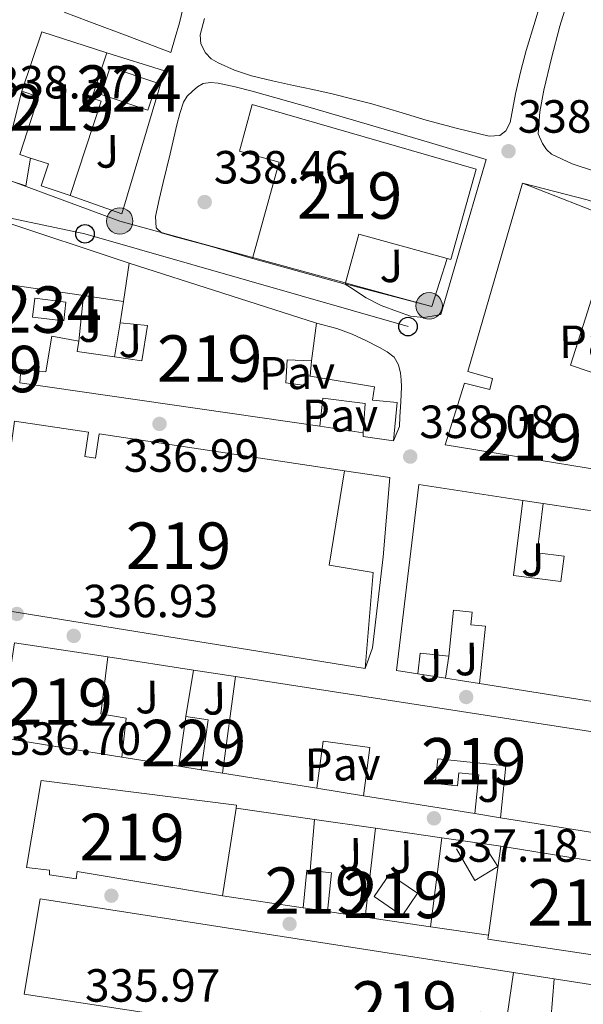
# Model space of a CAD drawing. Units: metres. Extents: x 573680 to 580614, y 4691809 to 4696511.
# Drawn here: x 577376 to 577498, y 4692709 to 4692921 of the extents above; entities that cross this region are included whole.
import ezdxf
from ezdxf.enums import TextEntityAlignment as Align

# ---------------------------------------------------------------- set-up
doc = ezdxf.new("R2010")
doc.units = ezdxf.units.M
doc.header["$MEASUREMENT"] = 0
doc.linetypes.add('DGN Style 2', pattern=[86.8882, 52.13292, -34.75528])
doc.linetypes.add('DGN Style 7', pattern=[173.7764, 78.19938, -34.75528, 26.06646, -34.75528])
for name, color, linetype, lineweight in [('Nivel 15', 7, 'Continuous', 0), ('Nivel 16', 7, 'Continuous', 0), ('Nivel 17', 7, 'Continuous', 0), ('Nivel 20', 7, 'Continuous', 0), ('Nivel 21', 7, 'Continuous', 0), ('Nivel 26', 7, 'Continuous', 0), ('Nivel 32', 7, 'Continuous', 0), ('Nivel 33', 7, 'Continuous', 0), ('Nivel 41', 7, 'Continuous', 0), ('Nivel 48', 7, 'Continuous', 0), ('Nivel 52', 7, 'Continuous', 0), ('Nivel 7', 7, 'Continuous', 0)]:
    doc.layers.add(name, color=color, linetype=linetype, lineweight=lineweight)
doc.styles.add('Style-Arial', font='txt')
doc.styles.add('Style-Arial Narrow', font='txt')

# ---------------------------------------------------------------- blocks, each defined once
blk = doc.blocks.new('5PATER_14')
at = {"layer": 'Nivel 7', "linetype": 'Continuous', "lineweight": 0}
h = blk.add_hatch(color=51, dxfattribs=at)
edge = h.paths.add_edge_path()
edge.add_ellipse((7.726624608039856e-05, -1.747533679008484e-05), major_axis=(-1.080469815687364, -1.125558631505809), ratio=0.9994223530225281, start_angle=0, end_angle=360)
blk = doc.blocks.new('5PERFI_13')
at = {"layer": 'Nivel 17', "linetype": 'Continuous', "lineweight": 0}
h = blk.add_hatch(color=7, dxfattribs=at)
edge = h.paths.add_edge_path()
edge.add_ellipse((0.0002603940665721893, 0.004384785890579224), major_axis=(1.559981767867216, 0.007534750239094331), ratio=0.9999967074471307, start_angle=0, end_angle=360)
blk = doc.blocks.new('5PELE_11')
at = {"layer": 'Nivel 32', "linetype": 'Continuous', "lineweight": 0}
h = blk.add_hatch(color=9, dxfattribs=at)
edge = h.paths.add_edge_path()
edge.add_arc((0.01932439208030701, 0.03612455725669861), 28.49973457508731, 0, 360)
at = {"layer": 'Nivel 32', "color": 252, "linetype": 'Continuous', "lineweight": 0}
blk.add_circle((0.01932439208030701, 0.03612455725669861, 0.03207488808038761), 28.49973457508731, dxfattribs=at)
blk = doc.blocks.new('5PTT')
at = {"layer": 'Nivel 33', "color": 7, "linetype": 'Continuous', "lineweight": 30}
blk.add_circle((0.02898526191711426, -0.04965469241142273, 0.008604467993791332), 19.94981428391546, dxfattribs=at)

msp = doc.modelspace()

# ---------------------------------------------------------------- linework, layer by layer
at = {"layer": 'Nivel 15', "color": 7, "linetype": 'Continuous', "lineweight": 0, "elevation": 340.98, "flags": 128}
msp.add_lwpolyline([(577395.6799999997, 4692910.890000001), (577405.7300000004, 4692907.489999998), (577403.75, 4692901.609999999), (577393.6999999993, 4692905), (577395.6799999997, 4692910.890000001)], dxfattribs=at)
at = {"layer": 'Nivel 15', "color": 51, "linetype": 'Continuous', "lineweight": 13, "extrusion": (0.005846994606657726, -0.001875040681152887, 0.999981148260563), "elevation": -5081.072681576898, "flags": 128}
msp.add_lwpolyline([(577387.9091528617, 4692867.372328158), (577428.229983855, 4692854.442305431)], dxfattribs=at)
at = {"layer": 'Nivel 15', "color": 51, "linetype": 'Continuous', "lineweight": 13, "extrusion": (-0.007906217164035032, 0.00218935307546889, 0.9999663486654269), "elevation": 6052.679270591247, "flags": 128}
msp.add_lwpolyline([(577430.939974606, 4692862.095631748), (577410.9692547023, 4692867.625645004)], dxfattribs=at)
at = {"layer": 'Nivel 15', "color": 4, "linetype": 'Continuous', "lineweight": 0, "elevation": 337.46, "flags": 128}
msp.add_lwpolyline([(577378.9100000001, 4692857.059999999), (577385.6400000006, 4692856.219999999), (577386.1400000006, 4692860.260000002), (577379.4200000018, 4692861.100000001), (577378.9100000001, 4692857.059999999)], dxfattribs=at)
at = {"layer": 'Nivel 15', "color": 51, "linetype": 'Continuous', "lineweight": 13, "extrusion": (-0.0297834913760157, 0.004524828275016877, 0.9995461317870908), "elevation": 4378.066219050997, "flags": 128}
msp.add_lwpolyline([(-4726318.624058973, -133854.8137314245), (-4726318.624058973, -133834.5649339259)], dxfattribs=at)
at = {"layer": 'Nivel 15', "color": 51, "linetype": 'Continuous', "lineweight": 13, "flags": 128}
for points, elevation in [([(577419.879999999, 4692758.82), (577422.6700000018, 4692779.620000001)], 344.12), ([(577440.1900000013, 4692755.57), (577441.5199999996, 4692765.710000001), (577451.620000001, 4692764.390000001), (577450.25, 4692753.960000001)], 341.69), ([(577474.2399999984, 4692750.120000001), (577475.1000000015, 4692758.440000001), (577470.7600000016, 4692758.890000001), (577470.4699999988, 4692756.120000001), (577465.7199999988, 4692756.620000001), (577466.2600000016, 4692761.899999999), (577480.879999999, 4692760.390000001), (577479.7300000004, 4692749.239999998)], 341.69)]:
    msp.add_lwpolyline(points, dxfattribs=dict(at, elevation=elevation))
at = {"layer": 'Nivel 15', "color": 1, "linetype": 'Continuous', "lineweight": 0, "elevation": 340.28, "flags": 128}
for points in [[(577410.4699999988, 4692760.32), (577411.9699999988, 4692771.02), (577416.8000000007, 4692770.34), (577415.2899999991, 4692759.550000001)], [(577415.2899999991, 4692759.550000001), (577410.4699999988, 4692760.32)]]:
    msp.add_lwpolyline(points, dxfattribs=at)
at = {"layer": 'Nivel 15', "color": 51, "linetype": 'Continuous', "lineweight": 13, "extrusion": (0.008641025186752041, -0.001382734212552641, 0.9999617096318335), "elevation": -1156.02159149292, "flags": 128}
msp.add_lwpolyline([(577415.6664310694, 4692758.457700461), (577395.355633948, 4692761.707703568)], dxfattribs=at)
at = {"layer": 'Nivel 15', "color": 51, "linetype": 'Continuous', "lineweight": 13, "extrusion": (0.008534651114672241, -0.001366113392261001, 0.9999626460346158), "elevation": -1139.440426536475, "flags": 128}
msp.add_lwpolyline([(577450.2816948555, 4692752.942359377), (577426.2907763124, 4692756.78236296)], dxfattribs=at)
at = {"layer": 'Nivel 15', "color": 51, "linetype": 'Continuous', "lineweight": 13, "extrusion": (-0.01114043218097578, 0.001648868520144423, 0.9999365839909171), "elevation": 1645.462568955374, "flags": 128}
msp.add_lwpolyline([(577410.4619263448, 4692732.706077248), (577405.1915849522, 4692733.486078307)], dxfattribs=at)
at = {"layer": 'Nivel 15', "color": 51, "linetype": 'Continuous', "lineweight": 13}
for points in [[(577380.8999999985, 4692918.5, 343.99), (577394.9100000001, 4692913.960000001, 343.61), (577391.7399999984, 4692904.149999999, 343.62), (577393.7300000004, 4692903.510000002, 343.48), (577387.0100000016, 4692883.25, 341.37), (577380.7899999991, 4692885.34, 341.12), (577382.3399999999, 4692890.050000001, 341.97), (577378.5100000016, 4692891.280000001, 342.12), (577376.1600000001, 4692892.039999999, 342.22), (577380.25, 4692904.5, 344.54), (577376.6400000006, 4692905.690000001, 344.49), (577380.8999999985, 4692918.5, 343.99)], [(577426.3000000007, 4692869.629999999, 343.6), (577432.0599999987, 4692890.420000002, 343.73), (577423.5, 4692892.789999999, 343.73), (577426.2699999996, 4692902.82, 343.54), (577474.5300000012, 4692888.870000001, 346.04), (577469.0500000007, 4692869.420000002, 343.18), (577449.2600000016, 4692874.890000001, 343.87), (577446.2699999996, 4692864.100000001, 343.77)], [(577577.1799999997, 4692855.27, 343.86), (577570.6600000001, 4692833.059999999, 346.17), (577573.5399999991, 4692832.870000001, 345.85), (577571.870000001, 4692822.559999999, 348.22), (577569.9499999993, 4692812.899999999, 348.28), (577467.8099999987, 4692829.539999999, 346.3), (577472.0300000012, 4692842.789999999, 346.1), (577477.4699999988, 4692841.440000001, 346.1), (577478.0500000007, 4692843.809999999, 346.17), (577472.7399999984, 4692845.350000001, 346.23), (577484.5100000016, 4692885.859999999, 346.1)], [(577484.5100000016, 4692885.859999999, 346.1), (577504.6700000018, 4692877.989999998, 343.1), (577498.5500000007, 4692858.420000002, 344.26), (577494.879999999, 4692846.690000001, 344.95), (577503.7800000012, 4692843.68, 344.89), (577504.7100000009, 4692843.550000001, 344.84), (577513.5, 4692842.280000001, 344.44)], [(577440.8000000007, 4692833.57, 343.74), (577376.1600000001, 4692842.859999999, 339.83), (577376.4200000018, 4692845.859999999, 339.9), (577381.7899999991, 4692845.219999999, 340.47), (577383.0700000003, 4692852.899999999, 340.09), (577388.8999999985, 4692851.879999999, 340.22), (577388.5799999982, 4692849.640000001, 340.54), (577396.5599999987, 4692848.460000001, 340.76), (577402.4600000009, 4692847.59, 340.92), (577403.6799999997, 4692855.210000001, 341.05), (577397.7899999991, 4692855.780000001, 341.05), (577398.5, 4692860.399999999, 341.46), (577399.7800000012, 4692868.649999999, 342.2)], [(577440.1000000015, 4692855.719999999, 341.94), (577439.0700000003, 4692847.59, 342.2), (577433.8200000003, 4692847.850000001, 342.14), (577433.5, 4692842.920000002, 342.14), (577437.6600000001, 4692842.34, 344.12), (577437.7300000004, 4692844.52, 344.06), (577438.7800000012, 4692844.34, 343.96), (577452.6400000006, 4692842.050000001, 342.71), (577452.1900000013, 4692839.140000001, 344.25), (577457.5, 4692838.629999999, 344.25), (577456.7399999984, 4692830.370000001, 343.74)], [(577456.7399999984, 4692830.370000001, 343.74), (577450.1400000006, 4692831.330000002, 343.74), (577450.1999999993, 4692832.129999999, 343.67), (577450.5899999999, 4692838.440000001, 343.16), (577441.5, 4692839.59, 343.61), (577440.8000000007, 4692833.57, 343.74)], [(577450.5899999999, 4692781.350000001, 343.74), (577369.5, 4692794.41, 340.86), (577375.0700000003, 4692834.66, 340.79), (577390.9899999984, 4692832.260000002, 340.73), (577390.1799999997, 4692827.050000001, 340.73), (577392.4699999988, 4692826.690000001, 340.73), (577393.2800000012, 4692831.91, 340.91), (577446.1799999997, 4692823.91, 341.24)], [(577446.1799999997, 4692823.91, 341.24), (577442.8500000015, 4692803.620000001, 344.06), (577452.3200000003, 4692802.02, 343.99), (577450.5899999999, 4692781.350000001, 343.74)], [(577461.9600000009, 4692780.239999998, 341.24), (577457.379999999, 4692780.969999999, 341.05), (577462.1799999997, 4692820.969999999, 342.84), (577484.6099999994, 4692817.559999999, 343.53)], [(577484.6099999994, 4692817.559999999, 343.01), (577482.5899999999, 4692801.379999999, 342.84), (577492.7800000012, 4692800.120000001, 342.26), (577493.4499999993, 4692805.550000001, 342.27), (577487.6799999997, 4692806.27, 342.52), (577488.9899999984, 4692816.890000001, 342.52)], [(577567.2899999991, 4692805, 346.08), (577593.1799999997, 4692801.059999999, 346.87), (577591.9699999988, 4692789.800000001, 346.94), (577569.0599999987, 4692763.239999998, 345.85), (577475.2199999988, 4692778.129999999, 341.82)], [(577461.9600000009, 4692780.239999998, 341.56), (577462.4299999997, 4692784.68, 341.56), (577468.6099999994, 4692784.030000001, 341.56), (577469.6600000001, 4692793.940000001, 341.56), (577473.6799999997, 4692793.510000002, 341.24), (577473.379999999, 4692790.789999999, 341.01), (577476.5399999991, 4692790.460000001, 340.81), (577475.2199999988, 4692778.129999999, 340.79)], [(577398.1600000001, 4692762.300000001, 340.84), (577371.870000001, 4692766.5, 343.74), (577375.0100000016, 4692786.859999999, 343.1), (577395.1700000018, 4692783.879999999, 341.7)], [(577395.1700000018, 4692783.879999999, 341.7), (577393.629999999, 4692771.620000001, 341.43), (577399.1400000006, 4692770.66, 340.98), (577398.1600000001, 4692762.300000001, 340.84)], [(577422.6700000018, 4692779.620000001, 343.37), (577525.1499999985, 4692763.75, 342.58), (577522.3000000007, 4692743.080000002, 342.46), (577522.2100000009, 4692742.440000001, 342.46), (577479.7300000004, 4692749.239999998, 342.82)], [(577419.8399999999, 4692732.390000001, 342.1), (577388.5399999991, 4692737.640000001, 345.62), (577388.3500000015, 4692736.039999999, 345.62), (577382.5899999999, 4692736.93, 345.68), (577382.5899999999, 4692737.960000001, 345.68), (577377.6600000001, 4692738.530000001, 345.62), (577380.8000000007, 4692757.280000001, 345.62), (577422.9100000001, 4692751.969999999, 342.1), (577422.8099999987, 4692751.309999999, 342.1), (577419.8399999999, 4692732.390000001, 342.1)], [(577477.0599999987, 4692723.109999999, 341.9), (577477.1700000018, 4692723.91, 341.9), (577479.8099999987, 4692743.080000002, 341.71), (577522.0500000007, 4692736.289999999, 340.5), (577521.2800000012, 4692729.510000002, 340.5), (577513.7300000004, 4692730.02, 340.56), (577513.5399999991, 4692726.690000001, 340.56), (577515.3900000006, 4692726.309999999, 340.56), (577515.0100000016, 4692724.129999999, 340.56), (577510.6600000001, 4692724.77, 340.56), (577510.3999999985, 4692726.559999999, 340.56), (577508.2199999988, 4692726.949999999, 343.5), (577507.2600000016, 4692718.559999999, 343.5), (577477.0599999987, 4692723.109999999, 341.9)], [(577437.2300000004, 4692729.82, 340.69), (577438.0300000012, 4692737.91, 340.69), (577438.7399999984, 4692737.84, 340.7), (577443.3299999982, 4692737.379999999, 340.75), (577442.5, 4692729.039999999, 340.75)], [(577452.5399999991, 4692732.260000002, 340.94), (577458.5700000003, 4692728.129999999, 340.67), (577461.8900000006, 4692732.960000001, 340.94), (577455.870000001, 4692737.09, 341.22), (577452.5399999991, 4692732.260000002, 340.94)], [(577491.3200000003, 4692714.52, 343.96), (577543.4899999984, 4692706.399999999, 344.14), (577540.9899999984, 4692686.239999998, 344.53), (577377.1499999985, 4692711.210000001, 339.66), (577380.6099999994, 4692731.75, 343.57), (577482.5500000007, 4692715.890000001, 343.93)], [(577491.3200000003, 4692714.52, 345.34), (577490.620000001, 4692705.640000001, 345.3), (577486.3999999985, 4692705.98, 342.35), (577485.9800000004, 4692699.899999999, 342.25), (577480.2600000016, 4692700.289999999, 342.78), (577474.6999999993, 4692700.670000002, 343.3), (577475.4200000018, 4692707.379999999, 346.03), (577481.2100000009, 4692706.580000002, 346.48), (577482.5500000007, 4692715.890000001, 345.8)]]:
    msp.add_polyline3d(points, dxfattribs=at)
at = {"layer": 'Nivel 16', "color": 1, "linetype": 'Continuous', "lineweight": 13, "flags": 128}
for points, elevation in [([(577378.5100000016, 4692891.280000001), (577377.5, 4692885.289999999), (577371.870000001, 4692887.080000002), (577376.6400000006, 4692905.690000001)], 340.73), ([(577395.1700000018, 4692783.879999999), (577413.620000001, 4692781.02)], 340.09), ([(577413.620000001, 4692781.02), (577422.6700000018, 4692779.620000001)], 340.09), ([(577410.4699999988, 4692760.32), (577398.1600000001, 4692762.300000001)], 340.22), ([(577419.879999999, 4692758.82), (577415.2899999991, 4692759.550000001)], 340.22), ([(577450.25, 4692753.960000001), (577440.1900000013, 4692755.57)], 341.37), ([(577438.7399999984, 4692737.84), (577439.7199999988, 4692748.870000001)], 340.62), ([(577452.8500000015, 4692746.969999999), (577450.5899999999, 4692727.84)], 340.37), ([(577464.6700000018, 4692725.760000002), (577467.1499999985, 4692744.899999999)], 340.37)]:
    msp.add_lwpolyline(points, dxfattribs=dict(at, elevation=elevation))
at = {"layer": 'Nivel 16', "color": 1, "linetype": 'Continuous', "lineweight": 13, "extrusion": (-0.01036849569839234, 0.001538293196100598, 0.9999450624664313), "elevation": 1572.043388706079, "flags": 128}
msp.add_lwpolyline([(577341.6640647277, 4692867.874214094), (577362.4252298549, 4692864.794210453)], dxfattribs=at)
at = {"layer": 'Nivel 16', "color": 1, "linetype": 'Continuous', "lineweight": 13, "extrusion": (0.003009222189419481, 0.02829826251204089, 0.9995949944455577), "elevation": 134877.1281291794, "flags": 128}
msp.add_lwpolyline([(-77914.2343580462, -4725671.841929402), (-77914.23435804248, -4725681.681055378)], dxfattribs=at)
at = {"layer": 'Nivel 16', "color": 1, "linetype": 'Continuous', "lineweight": 13, "extrusion": (-0.01029048859286906, 0.00151472145175409, 0.9999459042685477), "elevation": 1506.46525736613, "flags": 128}
msp.add_lwpolyline([(577362.8640021458, 4692864.761737898), (577371.4244750515, 4692863.501736455)], dxfattribs=at)
at = {"layer": 'Nivel 16', "color": 1, "linetype": 'Continuous', "lineweight": 13, "extrusion": (-0.02081917466823978, -0.123899478513427, 0.9920763484683195), "elevation": -593124.9816851423, "flags": 128}
msp.add_lwpolyline([(-208236.5274750143, 4686262.250069361), (-208236.5274750143, 4686269.731974199)], dxfattribs=at)
at = {"layer": 'Nivel 16', "color": 1, "linetype": 'Continuous', "lineweight": 13, "extrusion": (-0.002178444763968297, -0.02441360511343781, 0.9996995700027962), "elevation": -115485.1498455056, "flags": 128}
msp.add_lwpolyline([(158064.6516071483, 4724185.987628933), (158064.6516071446, 4724182.723735556)], dxfattribs=at)
at = {"layer": 'Nivel 16', "color": 1, "linetype": 'Continuous', "lineweight": 13, "extrusion": (0.225672596013145, -0.03457112109137541, 0.9735896039888539), "elevation": -31589.2915397592, "flags": 128}
msp.add_lwpolyline([(4726158.30520517, 136205.8782494068), (4726158.30520517, 136215.6458745003)], dxfattribs=at)
at = {"layer": 'Nivel 16', "color": 1, "linetype": 'Continuous', "lineweight": 13, "extrusion": (0.2196863406547745, -0.03360498818235136, 0.974991598168404), "elevation": -30501.6590266624, "flags": 128}
msp.add_lwpolyline([(4726179.521133054, 135358.8824688084), (4726179.521133054, 135354.3378676176)], dxfattribs=at)
at = {"layer": 'Nivel 16', "color": 1, "linetype": 'Continuous', "lineweight": 13, "extrusion": (-0.02197371720450935, -0.1531697346314328, 0.9879555598027439), "elevation": -731144.1703873408, "flags": 128}
msp.add_lwpolyline([(-94787.36117363721, 4670346.413564201), (-94787.36117363721, 4670341.566657968)], dxfattribs=at)
at = {"layer": 'Nivel 16', "color": 1, "linetype": 'Continuous', "lineweight": 13, "extrusion": (-0.004495838757183939, -0.0272475076192966, 0.9996186076511411), "elevation": -130122.1150168407, "flags": 128}
msp.add_lwpolyline([(-194268.5260629356, 4722375.728381474), (-194268.5260629319, 4722385.867459342)], dxfattribs=at)
at = {"layer": 'Nivel 16', "color": 1, "linetype": 'Continuous', "lineweight": 13, "extrusion": (0.05708299151016222, -0.009083558113007388, 0.99832811292293), "elevation": -9322.89691124115, "flags": 128}
msp.add_lwpolyline([(4725219.106535256, 166925.9419112839), (4725219.106535256, 166931.9971486889)], dxfattribs=at)
at = {"layer": 'Nivel 16', "color": 1, "linetype": 'Continuous', "lineweight": 13, "extrusion": (0.05609970332455877, -0.008926701763578624, 0.9983852649566302), "elevation": -9154.602575425375, "flags": 128}
msp.add_lwpolyline([(4725220.230409008, 166896.0474166535), (4725220.230409008, 166903.4410693385)], dxfattribs=at)
at = {"layer": 'Nivel 16', "color": 1, "linetype": 'Continuous', "lineweight": 13, "extrusion": (-0.02142924601005732, 0.003092096999677106, 0.9997655857007607), "elevation": 2477.106985192602, "flags": 128}
msp.add_lwpolyline([(-4727112.510086447, -98657.26464291662), (-4727112.510086447, -98640.17550601438)], dxfattribs=at)
at = {"layer": 'Nivel 16', "color": 1, "linetype": 'Continuous', "lineweight": 13, "extrusion": (0.01775578541626583, -0.002846100394592701, 0.9998383028254095), "elevation": -2762.064340517654, "flags": 128}
msp.add_lwpolyline([(4724998.754284065, 172503.7013568729), (4724998.754284065, 172509.2623370029)], dxfattribs=at)
at = {"layer": 'Nivel 16', "color": 1, "linetype": 'Continuous', "lineweight": 13, "extrusion": (-0.02088316691560134, 0.003021935806522662, 0.9997773558365666), "elevation": 2463.189896550555, "flags": 128}
msp.add_lwpolyline([(-4727072.160354637, -100555.5905675068), (-4727072.160354637, -100542.3208538704)], dxfattribs=at)
at = {"layer": 'Nivel 16', "color": 1, "linetype": 'Continuous', "lineweight": 13, "extrusion": (-0.02122851016784338, 0.003072938185135371, 0.9997699272367438), "elevation": 2503.109174894438, "flags": 128}
msp.add_lwpolyline([(-4727067.380679831, -100765.8064233288), (-4727067.380679831, -100751.3540532812)], dxfattribs=at)
at = {"layer": 'Nivel 16', "color": 1, "linetype": 'Continuous', "lineweight": 13, "extrusion": (-0.02089052146432717, 0.003003218725519388, 0.9997772585882493), "elevation": 2371.113412919127, "flags": 128}
msp.add_lwpolyline([(-4727163.403787002, -96143.9239082709), (-4727163.403787002, -96131.1309062764)], dxfattribs=at)
at = {"layer": 'Nivel 16', "color": 1, "linetype": 'Continuous', "lineweight": 13, "extrusion": (0.03823855176767532, -0.005651125821904864, 0.9992526597090726), "elevation": -4097.678406009047, "flags": 128}
msp.add_lwpolyline([(4726728.222501561, 114763.0354855098), (4726728.222501561, 114780.6275121123)], dxfattribs=at)
at = {"layer": 'Nivel 16', "color": 1, "linetype": 'Continuous', "lineweight": 13, "extrusion": (0.03867385463042202, -0.005736542095983488, 0.9992354202352948), "elevation": -4247.16126283817, "flags": 128}
msp.add_lwpolyline([(4726666.287372518, 117267.4287502654), (4726666.287372518, 117275.6135227084)], dxfattribs=at)
at = {"layer": 'Nivel 16', "color": 1, "linetype": 'Continuous', "lineweight": 13, "extrusion": (0.03819972102638933, -0.00564314060617115, 0.9992541900225413), "elevation": -4082.635822253171, "flags": 128}
msp.add_lwpolyline([(4726734.817708615, 114463.5952734984), (4726734.817708619, 114477.8387035578)], dxfattribs=at)
at = {"layer": 'Nivel 16', "color": 1, "linetype": 'Continuous', "lineweight": 13, "extrusion": (0.03833095928797885, -0.00567298197462087, 0.9992489954138454), "elevation": -4146.88948920367, "flags": 128}
msp.add_lwpolyline([(4726704.080650181, 115710.9766937979), (4726704.080650181, 115723.6223491803)], dxfattribs=at)
at = {"layer": 'Nivel 16', "color": 1, "linetype": 'Continuous', "lineweight": 13, "extrusion": (0.200544845478202, -0.03132798612373281, 0.9791834977355139), "elevation": -30863.58787491577, "flags": 128}
msp.add_lwpolyline([(4725615.074699689, 150592.9749529213), (4725615.074699689, 150583.9098881073)], dxfattribs=at)
at = {"layer": 'Nivel 16', "color": 1, "linetype": 'Continuous', "lineweight": 13}
for points in [[(577394.9100000001, 4692913.960000001, 341.05), (577407.3900000006, 4692910.050000001, 341.05), (577398.1799999997, 4692879.27, 340.79), (577387.0100000016, 4692883.25, 341.37)], [(577477.25, 4692741.73, 340.37), (577479.1700000018, 4692738.719999999, 340.3), (577474.2399999984, 4692735.719999999, 340.24), (577470.2699999996, 4692742.5, 340.18)]]:
    msp.add_polyline3d(points, dxfattribs=at)
at = {"layer": 'Nivel 20', "color": 7, "linetype": 'DGN Style 2', "lineweight": 0, "elevation": 340.28, "flags": 128}
msp.add_lwpolyline([(577468.2600000016, 4692869.640000001), (577464.9899999984, 4692859.300000001), (577446.3099999987, 4692864.219999999)], dxfattribs=at)
at = {"layer": 'Nivel 21', "color": 7, "linetype": 'Continuous', "lineweight": 13, "elevation": 338.57, "flags": 128}
for points in [[(577426.3000000007, 4692869.629999999), (577416.9800000004, 4692872.41), (577410.2300000004, 4692874.170000002), (577408.4699999988, 4692874.649999999), (577406.7100000009, 4692875.190000001), (577405.5599999987, 4692876.280000001), (577405.4299999997, 4692878.710000001), (577406.25, 4692882.359999999), (577407.1000000015, 4692886.010000002), (577408.5599999987, 4692892.219999999), (577410.0399999991, 4692898.420000002), (577410.6700000018, 4692900.870000001), (577411.4499999993, 4692903.289999999), (577412.2800000012, 4692904.59), (577413.4299999997, 4692905.719999999), (577414.4800000004, 4692906.66), (577415.6700000018, 4692907.32), (577417.3000000007, 4692907.57), (577418.9400000013, 4692907.379999999), (577422.6000000015, 4692906.620000001), (577426.2300000004, 4692905.719999999), (577439.2699999996, 4692902.010000002), (577452.2800000012, 4692898.23), (577464.4699999988, 4692894.609999999), (577476.6600000001, 4692891), (577471.8000000007, 4692874.289999999), (577466.9400000013, 4692857.59), (577465.0500000007, 4692857.27), (577463.1600000001, 4692856.949999999), (577460.3599999994, 4692857.219999999), (577457.5899999999, 4692858.23), (577454.0799999982, 4692859.52), (577450.8099999987, 4692861.18), (577447.4200000018, 4692863.379999999), (577446.2699999996, 4692864.100000001)], [(577484.5100000016, 4692885.859999999), (577498.4600000009, 4692882.300000001), (577511.1000000015, 4692877.879999999), (577516.3999999985, 4692875.52), (577523.2300000004, 4692872.23)]]:
    msp.add_lwpolyline(points, dxfattribs=at)
at = {"layer": 'Nivel 21', "color": 7, "linetype": 'Continuous', "lineweight": 13, "extrusion": (-0.006739851563182832, -0.03415713979512722, 0.9993937483304178), "elevation": -163848.7042774737, "flags": 128}
msp.add_lwpolyline([(-342027.2477754392, 4713014.504103471), (-342027.4738129899, 4713028.003744468), (-341997.9835507385, 4713024.269801214)], dxfattribs=at)
at = {"layer": 'Nivel 21', "color": 7, "linetype": 'Continuous', "lineweight": 13}
for points in [[(577411.9899999984, 4692926.170000002, 338.92), (577410.5799999982, 4692920.390000001, 338.9), (577409.6499999985, 4692917.219999999, 338.85), (577408.7199999988, 4692914.050000001, 338.78)], [(577489.129999999, 4692927.16, 338.96), (577487.1999999993, 4692920.789999999, 338.94), (577485.2899999991, 4692914.420000002, 338.89), (577484.0700000003, 4692909.800000001, 338.76), (577482.9899999984, 4692905.140000001, 338.64), (577482.3999999985, 4692902.039999999, 338.64), (577481.8299999982, 4692898.93, 338.64), (577480.9400000013, 4692897.140000001, 338.64), (577479.5899999999, 4692896.120000001, 338.64), (577477.3500000015, 4692895.989999998, 338.64), (577470.5199999996, 4692897.620000001, 338.64), (577463.7199999988, 4692899.449999999, 338.64), (577457.879999999, 4692901.260000002, 338.63), (577452.0100000016, 4692902.969999999, 338.64), (577447.75, 4692904.050000001, 338.67), (577443.5, 4692905.140000001, 338.7)], [(577514.9200000018, 4692884.149999999, 339.15), (577507.370000001, 4692886.359999999, 339.15), (577499.8200000003, 4692888.57, 339.15), (577495.1999999993, 4692890.07, 339.02), (577490.7300000004, 4692892.149999999, 338.89), (577489.6400000006, 4692893.16, 338.89), (577488.8099999987, 4692894.449999999, 338.89), (577487.9100000001, 4692896.5, 338.89), (577488.2100000009, 4692901.210000001, 338.89), (577489.129999999, 4692905.91, 338.89), (577490.75, 4692912.809999999, 338.91), (577492.5199999996, 4692919.670000002, 338.96), (577493.9100000001, 4692924.09, 339.06)], [(577408.7199999988, 4692914.050000001, 338.78), (577399.8900000006, 4692917.379999999, 338.78), (577391.0599999987, 4692920.710000001, 338.78), (577385.75, 4692922.739999998, 338.86)], [(577443.5, 4692905.140000001, 338.7), (577439.3399999999, 4692906.039999999, 338.7), (577435.1799999997, 4692906.93, 338.7), (577430.629999999, 4692907.940000001, 338.7), (577426.0899999999, 4692908.98, 338.7), (577422.4499999993, 4692910.18, 338.73), (577418.9200000018, 4692911.800000001, 338.77), (577417.4400000013, 4692912.66, 338.77), (577416.1700000018, 4692913.98, 338.77), (577415.1799999997, 4692915.890000001, 338.77), (577415.0799999982, 4692917.82, 338.77), (577415.9800000004, 4692921.34, 338.77)], [(577440.1000000015, 4692855.719999999, 339.02), (577444.5, 4692854.59, 339.02), (577447.8000000007, 4692853.379999999, 339.02), (577450.7800000012, 4692852.030000001, 339.02), (577453.6799999997, 4692850.5, 339.02), (577455.3200000003, 4692849.59, 339.02), (577456.8200000003, 4692848.379999999, 339.02), (577457.8099999987, 4692846.789999999, 339.02), (577458.2300000004, 4692844.989999998, 339.02), (577458.3900000006, 4692843.52, 339.02), (577458.4200000018, 4692842.050000001, 339.02), (577458.2600000016, 4692838.800000001, 339.08), (577458.1000000015, 4692835.580000002, 339.02), (577458, 4692833.5, 338.71), (577456.7399999984, 4692830.370000001, 338.33)], [(577446.1799999997, 4692823.91, 338.26), (577455.9200000018, 4692822.530000001, 338.31), (577454.4499999993, 4692805.440000001, 338.25), (577452.1499999985, 4692785.789999999, 337.93), (577450.5899999999, 4692781.350000001, 337.93)]]:
    msp.add_polyline3d(points, dxfattribs=at)
at = {"layer": 'Nivel 32', "color": 6, "linetype": 'DGN Style 7', "lineweight": 0}
msp.add_polyline3d([(577270.9499999993, 4692909.940000001, 312.55), (577362.0700000003, 4692890.82, 337.69), (577397.7100000009, 4692877.73, 338.44), (577464.379999999, 4692859.460000001, 338.57)], dxfattribs=at)
at = {"layer": 'Nivel 33', "color": 7, "linetype": 'Continuous', "lineweight": 0}
msp.add_polyline3d([(577267.7199999988, 4692906.080000002, 312.48), (577298.2899999991, 4692898.100000001, 316.36), (577326.6700000018, 4692890.920000002, 328.09), (577357.8200000003, 4692881.780000001, 336.8), (577390.2199999988, 4692874.969999999, 338.24), (577459.8399999999, 4692855, 338.68)], dxfattribs=at)
at = {"layer": 'Nivel 52', "color": 1, "linetype": 'Continuous', "lineweight": 13}
for points in [[(577380.8999999985, 4692918.5, 343.99), (577376.6400000006, 4692905.690000001, 344.49), (577380.25, 4692904.5, 344.54), (577376.1600000001, 4692892.039999999, 342.22), (577378.5100000016, 4692891.280000001, 342.12), (577382.3399999999, 4692890.050000001, 341.97), (577380.7899999991, 4692885.34, 341.12), (577387.0100000016, 4692883.25, 341.37), (577393.7300000004, 4692903.510000002, 343.48), (577391.7399999984, 4692904.149999999, 343.62), (577394.9100000001, 4692913.960000001, 343.61)], [(577446.2699999996, 4692864.100000001, 343.77), (577449.2600000016, 4692874.890000001, 343.87), (577469.0500000007, 4692869.420000002, 343.18), (577474.5300000012, 4692888.870000001, 346.04), (577426.2699999996, 4692902.82, 343.54), (577423.5, 4692892.789999999, 343.73), (577432.0599999987, 4692890.420000002, 343.73), (577426.3000000007, 4692869.629999999, 343.6)], [(577456.7399999984, 4692830.370000001, 343.74), (577457.5, 4692838.629999999, 344.25), (577452.1900000013, 4692839.140000001, 344.25), (577452.6400000006, 4692842.050000001, 342.71), (577438.7800000012, 4692844.34, 343.96), (577437.7300000004, 4692844.52, 344.06), (577437.6600000001, 4692842.34, 344.12), (577433.5, 4692842.920000002, 342.14), (577433.8200000003, 4692847.850000001, 342.14), (577439.0700000003, 4692847.59, 342.2), (577440.1000000015, 4692855.719999999, 341.94), (577399.7800000012, 4692868.649999999, 342.2), (577398.5, 4692860.399999999, 341.46), (577397.7899999991, 4692855.780000001, 341.05), (577403.6799999997, 4692855.210000001, 341.05), (577402.4600000009, 4692847.59, 340.92), (577396.5599999987, 4692848.460000001, 340.76), (577388.5799999982, 4692849.640000001, 340.54), (577388.8999999985, 4692851.879999999, 340.22), (577383.0700000003, 4692852.899999999, 340.09), (577381.7899999991, 4692845.219999999, 340.47), (577376.4200000018, 4692845.859999999, 339.9), (577376.1600000001, 4692842.859999999, 339.83), (577440.8000000007, 4692833.57, 343.74), (577441.5, 4692839.59, 343.61), (577450.5899999999, 4692838.440000001, 343.16), (577450.1999999993, 4692832.129999999, 343.67), (577450.1400000006, 4692831.330000002, 343.74)], [(577450.5899999999, 4692781.350000001, 343.74), (577452.3200000003, 4692802.02, 343.99), (577442.8500000015, 4692803.620000001, 344.06), (577446.1799999997, 4692823.91, 341.24), (577393.2800000012, 4692831.91, 340.91), (577392.4699999988, 4692826.690000001, 340.73), (577390.1799999997, 4692827.050000001, 340.73), (577390.9899999984, 4692832.260000002, 340.73), (577375.0700000003, 4692834.66, 340.79), (577369.5, 4692794.41, 340.86)], [(577398.1600000001, 4692762.300000001, 340.84), (577399.1400000006, 4692770.66, 340.98), (577393.629999999, 4692771.620000001, 341.43), (577395.1700000018, 4692783.879999999, 341.7), (577375.0100000016, 4692786.859999999, 343.1), (577371.870000001, 4692766.5, 343.74)], [(577479.7300000004, 4692749.239999998, 342.82), (577522.2100000009, 4692742.440000001, 342.46), (577522.3000000007, 4692743.080000002, 342.46), (577525.1499999985, 4692763.75, 342.58), (577422.6700000018, 4692779.620000001, 343.37), (577422.6700000018, 4692779.620000001, 344.12), (577419.879999999, 4692758.82, 344.12), (577419.879999999, 4692758.82, 343.33), (577440.1900000013, 4692755.57, 343.15), (577440.1900000013, 4692755.57, 341.69), (577441.5199999996, 4692765.710000001, 341.69), (577451.620000001, 4692764.390000001, 341.69), (577450.25, 4692753.960000001, 341.69), (577450.25, 4692753.960000001, 343.07), (577474.2399999984, 4692750.120000001, 342.86), (577474.2399999984, 4692750.120000001, 341.69), (577475.1000000015, 4692758.440000001, 341.69), (577470.7600000016, 4692758.890000001, 341.69), (577470.4699999988, 4692756.120000001, 341.69), (577465.7199999988, 4692756.620000001, 341.69), (577466.2600000016, 4692761.899999999, 341.69), (577480.879999999, 4692760.390000001, 341.69)], [(577419.8399999999, 4692732.390000001, 342.1), (577422.8099999987, 4692751.309999999, 342.1), (577422.9100000001, 4692751.969999999, 342.1), (577380.8000000007, 4692757.280000001, 345.62), (577377.6600000001, 4692738.530000001, 345.62), (577382.5899999999, 4692737.960000001, 345.68), (577382.5899999999, 4692736.93, 345.68), (577388.3500000015, 4692736.039999999, 345.62), (577388.5399999991, 4692737.640000001, 345.62)], [(577477.0599999987, 4692723.109999999, 341.9), (577507.2600000016, 4692718.559999999, 343.5), (577508.2199999988, 4692726.949999999, 343.5), (577510.3999999985, 4692726.559999999, 340.56), (577510.6600000001, 4692724.77, 340.56), (577515.0100000016, 4692724.129999999, 340.56), (577515.3900000006, 4692726.309999999, 340.56), (577513.5399999991, 4692726.690000001, 340.56), (577513.7300000004, 4692730.02, 340.56), (577521.2800000012, 4692729.510000002, 340.5), (577522.0500000007, 4692736.289999999, 340.5), (577479.8099999987, 4692743.080000002, 341.71), (577477.1700000018, 4692723.91, 341.9)], [(577442.5, 4692729.039999999, 340.75), (577443.3299999982, 4692737.379999999, 340.75), (577438.7399999984, 4692737.84, 340.7), (577438.0300000012, 4692737.91, 340.69), (577437.2300000004, 4692729.82, 340.69)], [(577491.3200000003, 4692714.52, 345.34), (577490.620000001, 4692705.640000001, 345.3), (577486.3999999985, 4692705.98, 342.35), (577485.9800000004, 4692699.899999999, 342.25), (577480.2600000016, 4692700.289999999, 342.78), (577474.6999999993, 4692700.670000002, 343.3), (577475.4200000018, 4692707.379999999, 346.03), (577481.2100000009, 4692706.580000002, 346.48), (577482.5500000007, 4692715.890000001, 345.8), (577482.5500000007, 4692715.890000001, 343.93), (577380.6099999994, 4692731.75, 343.57), (577377.1499999985, 4692711.210000001, 339.66), (577540.9899999984, 4692686.239999998, 344.53), (577543.4899999984, 4692706.399999999, 344.14)]]:
    msp.add_polyline3d(points, close=True, dxfattribs=at)
for points in [[(577504.6700000018, 4692877.989999998, 343.1), (577484.5100000016, 4692885.859999999, 346.1), (577472.7399999984, 4692845.350000001, 346.23), (577478.0500000007, 4692843.809999999, 346.17), (577477.4699999988, 4692841.440000001, 346.1), (577472.0300000012, 4692842.789999999, 346.1), (577467.8099999987, 4692829.539999999, 346.3), (577569.9499999993, 4692812.899999999, 348.28)], [(577503.7800000012, 4692843.68, 344.89), (577494.879999999, 4692846.690000001, 344.95), (577498.5500000007, 4692858.420000002, 344.26)], [(577509, 4692813.850000001, 344.28), (577488.9899999984, 4692816.890000001, 343.67), (577488.9899999984, 4692816.890000001, 342.52), (577487.6799999997, 4692806.27, 342.52), (577493.4499999993, 4692805.550000001, 342.27), (577492.7800000012, 4692800.120000001, 342.26), (577482.5899999999, 4692801.379999999, 342.84), (577484.6099999994, 4692817.559999999, 343.01), (577484.6099999994, 4692817.559999999, 343.53), (577462.1799999997, 4692820.969999999, 342.84), (577457.379999999, 4692780.969999999, 341.05), (577461.9600000009, 4692780.239999998, 341.24), (577461.9600000009, 4692780.239999998, 341.56), (577462.4299999997, 4692784.68, 341.56), (577468.6099999994, 4692784.030000001, 341.56), (577469.6600000001, 4692793.940000001, 341.56), (577473.6799999997, 4692793.510000002, 341.24), (577473.379999999, 4692790.789999999, 341.01), (577476.5399999991, 4692790.460000001, 340.81), (577475.2199999988, 4692778.129999999, 340.79), (577475.2199999988, 4692778.129999999, 341.82), (577569.0599999987, 4692763.239999998, 345.85)]]:
    msp.add_polyline3d(points, dxfattribs=at)
at = {"layer": 'Nivel 52', "color": 7, "linetype": 'Continuous', "lineweight": 0}
msp.add_3dface([(577395.6799999997, 4692910.890000001, 340.98), (577393.6999999993, 4692905, 340.98), (577403.75, 4692901.609999999, 340.98), (577405.7300000004, 4692907.489999998, 340.98)], dxfattribs=at)
at = {"layer": 'Nivel 52', "color": 1, "linetype": 'Continuous', "lineweight": 0}
for points in [[(577378.9100000001, 4692857.059999999, 337.46), (577385.6400000006, 4692856.219999999, 337.46), (577386.1400000006, 4692860.260000002, 337.46), (577379.4200000018, 4692861.100000001, 337.46)], [(577415.2899999991, 4692759.550000001, 340.28), (577416.8000000007, 4692770.34, 340.28), (577411.9699999988, 4692771.02, 340.28), (577410.4699999988, 4692760.32, 340.28)]]:
    msp.add_3dface(points, dxfattribs=at)
at = {"layer": 'Nivel 52', "color": 1, "linetype": 'Continuous', "lineweight": 13}
msp.add_3dface([(577452.5399999991, 4692732.260000002, 340.94), (577458.5700000003, 4692728.129999999, 340.67), (577461.8900000006, 4692732.960000001, 340.94), (577455.870000001, 4692737.09, 341.22)], dxfattribs=at)

# ---------------------------------------------------------------- block references
at = {"layer": 'Nivel 17', "color": 7, "linetype": 'Continuous', "lineweight": 0}
for p in [(577375.5700000003, 4692793.109999999, 336.91), (577472.370000001, 4692775.219999999, 337.01), (577395.9200000018, 4692732.440000001, 336.88), (577434.3200000003, 4692726.359999999, 336.88)]:
    msp.add_blockref('5PERFI_13', p, dxfattribs=at)
at = {"layer": 'Nivel 32', "color": 252, "linetype": 'Continuous', "lineweight": 0, "xscale": 0.1000009313241567, "yscale": 0.1000009313241567, "zscale": 0.1000009313241567}
for p in [(577397.7100000009, 4692877.73, 338.44), (577464.379999999, 4692859.460000001, 338.57)]:
    msp.add_blockref('5PELE_11', p, dxfattribs=at)
at = {"layer": 'Nivel 33', "color": 7, "linetype": 'Continuous', "lineweight": 30, "xscale": 0.1000009313241567, "yscale": 0.1000009313241567, "zscale": 0.1000009313241567}
for p in [(577390.2199999988, 4692874.969999999, 338.24), (577459.8399999999, 4692855, 338.68)]:
    msp.add_blockref('5PTT', p, dxfattribs=at)
at = {"layer": 'Nivel 7', "color": 51, "linetype": 'Continuous', "lineweight": 0}
for p in [(577481.4899999984, 4692892.75, 338.59), (577416.0199999996, 4692881.809999999, 338.46), (577406.2899999991, 4692834.039999999, 336.99), (577460.3099999987, 4692827, 338.08), (577387.8000000007, 4692788.399999999, 336.93), (577465.4299999997, 4692749.109999999, 337.18)]:
    msp.add_blockref('5PATER_14', p, dxfattribs=at)

# ---------------------------------------------------------------- texts
at = {"layer": 'Nivel 26', "color": 92, "linetype": 'Continuous', "lineweight": 0, "style": 'Style-Arial'}
for p in [(577395.0427074954, 4692892.712171372, 338.5), (577456.2227074951, 4692868.072171371, 338.57), (577391.3327074945, 4692855.20217137, 337.57), (577399.9727074951, 4692851.88217137, 337.52), (577486.6927074939, 4692804.772171371, 337.75), (577472.4227074943, 4692783.40217137, 337.27), (577464.7427074946, 4692782.052171372, 337.41), (577403.5827074945, 4692775.20217137, 337.14), (577418.1127074957, 4692774.95217137, 337.38), (577477.312707495, 4692756.13217137, 337.14), (577447.4227074943, 4692741.352171373, 337.12), (577458.302707497, 4692740.832171369, 337.12)]:
    msp.add_text('J', height=6.99996, rotation=0.9450139142137155, dxfattribs=at).set_placement(p, align=Align.MIDDLE_CENTER)
at = {"layer": 'Nivel 26', "color": 7, "linetype": 'Continuous', "lineweight": 0, "style": 'Style-Arial'}
for p in [(577500.573558066, 4692851.814619973, 338.42), (577435.9335580654, 4692845.034619972, 338.52), (577445.2135580666, 4692835.874619972, 338.56), (577445.7635580674, 4692760.744619973, 337.53)]:
    msp.add_text('Pav', height=6.99996, rotation=0.9450139142137155, dxfattribs=at).set_placement(p, align=Align.MIDDLE_CENTER)
at = {"layer": 'Nivel 41', "color": 7, "linetype": 'Continuous', "lineweight": 0, "style": 'Style-Arial'}
for s, p in [('338.37', (577370.7800000012, 4692904.120000001, 338.37)), ('338.59', (577483.4800000004, 4692896.75, 338.59)), ('338.46', (577418, 4692885.809999999, 338.46)), ('338.08', (577462.2899999991, 4692831, 338.08)), ('336.99', (577398.6099999994, 4692823.73, 336.99)), ('336.93', (577389.7800000012, 4692792.399999999, 336.93)), ('336.70', (577373.1999999993, 4692762.77, 336.7)), ('337.18', (577467.4100000001, 4692739.75, 337.18)), ('335.97', (577390.2300000004, 4692709.620000001, 335.97))]:
    msp.add_text(s, height=6.99996, dxfattribs=at).set_placement(p)
at = {"layer": 'Nivel 48', "color": 7, "linetype": 'Continuous', "lineweight": 0, "style": 'Style-Arial Narrow'}
for s, p in [('224', (577399.7146221027, 4692906.249979999, 338.66)), ('229', (577369.8246221058, 4692845.859979998, 337.08)), ('229', (577413.6346221045, 4692765.309979998, 337.28))]:
    msp.add_text(s, height=9.99996, dxfattribs=at).set_placement(p, align=Align.MIDDLE_CENTER)
at = {"layer": 'Nivel 48', "color": 1, "linetype": 'Continuous', "lineweight": 0, "style": 'Style-Arial Narrow'}
for p in [(577385.2446221039, 4692902.179979999, 338.51), (577447.2646221034, 4692883.229979999, 338.57), (577417.1046221033, 4692848.11998, 337.76), (577486.0446221046, 4692831.13998, 338.33), (577410.3946221024, 4692807.819979999, 337.38), (577384.8846221045, 4692774.239980001, 336.87), (577474.0046221055, 4692761.399979997, 337.1), (577400.3846221045, 4692745.089979999, 336.99), (577440.284622103, 4692733.539979998, 337), (577457.2146221027, 4692732.609979998, 337.12), (577496.904622104, 4692730.989980001, 337.26), (577459.0846221037, 4692709.019979998, 337.16)]:
    msp.add_text('219', height=9.99996, dxfattribs=at).set_placement(p, align=Align.MIDDLE_CENTER)
at = {"layer": 'Nivel 48', "color": 4, "linetype": 'Continuous', "lineweight": 0, "style": 'Style-Arial Narrow'}
msp.add_text('234', height=9.99996, dxfattribs=at).set_placement((577382.5246221051, 4692858.659979999, 337.61), align=Align.MIDDLE_CENTER)

doc.saveas('drawing.dxf')
